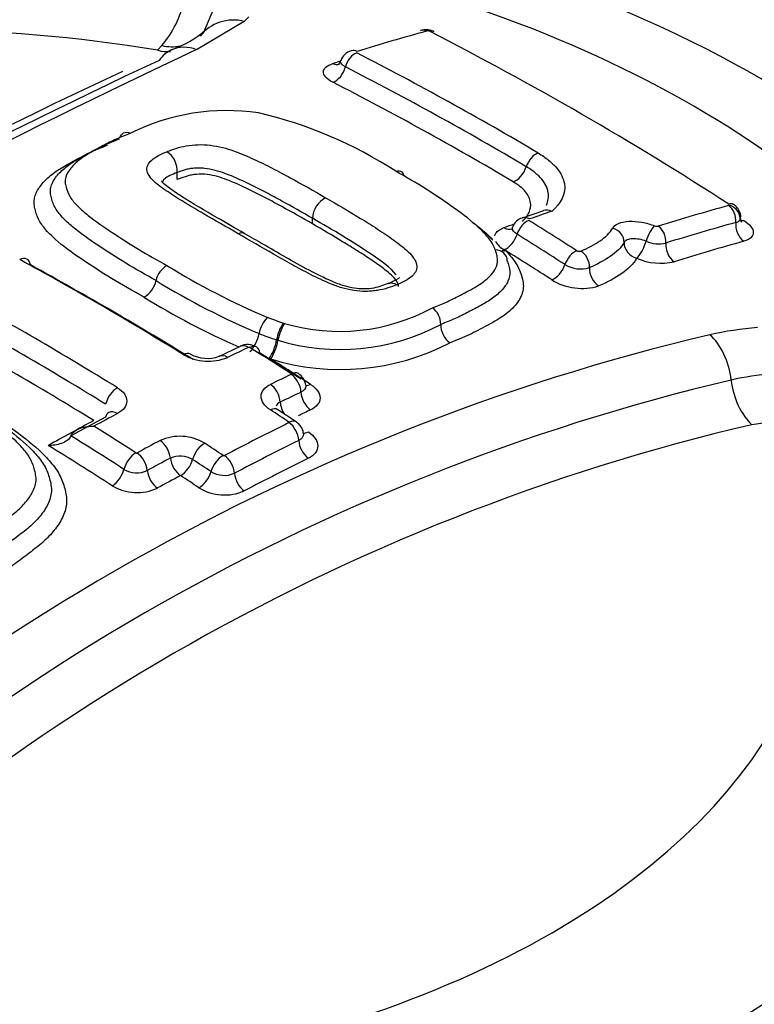
# Paper-space layout 'SHW' of a CAD drawing. Units: millimetres. Extents: x 0 to 210, y 0 to 297.
# Drawn here: x 176 to 178, y 51 to 54 of the extents above; entities that cross this region are included whole.
import ezdxf

# ---------------------------------------------------------------- set-up
doc = ezdxf.new("R2010")
doc.units = ezdxf.units.MM
doc.layers.add('Default', color=7, linetype='Continuous')
doc.layers.add('DV18_Default', color=7, linetype='Continuous')

# ---------------------------------------------------------------- blocks, each defined once
blk = doc.blocks.new('SE20')
at = {"layer": 'DV18_Default', "color": 7, "linetype": 'Continuous'}
for p, q in [((176.3416, 53.8643), (176.3875, 53.9747)), ((176.4456, 53.8917), (176.3227, 53.8188)), ((176.4576, 53.9039), (176.4456, 53.8917)), ((176.2214, 53.8175), (176.2325, 53.8294)), ((176.2229, 53.8172), (176.2214, 53.8175)), ((176.2723, 53.5015), (176.2723, 53.5014)), ((176.2723, 53.4831), (176.2723, 53.5014)), ((177.2188, 53.4028), (177.1638, 53.3838)), ((176.6219, 53.3688), (176.6219, 53.3831)), ((177.1209, 53.2998), (177.1171, 53.3022)), ((176.5472, 53.1125), (176.5503, 53.1115)), ((176.533, 53.068), (176.5293, 53.0691)), ((176.435, 53.0522), (176.3812, 53.026)), ((176.5109, 53.0218), (176.514, 53.0198)), ((176.5801, 52.8569), (176.5322, 52.8883)), ((177.8509, 52.8638), (177.7576, 52.8499)), ((175.9981, 52.8212), (175.9981, 52.8212))]:
    blk.add_line(p, q, dxfattribs=at)
for centre, radius, start, end in [((176.0335, 54.0014), 0.263, 319.1704, 347.9411), ((176.4176, 53.7856), 0.1098, 75.2076, 141.5891), ((176.1666, 54.0759), 0.2731, 289.6236, 311.0924), ((178.5703, 47.8866), 6.2046, 105.45878, 107.17729), ((176.9154, 53.8335), 0.0369, 85.7966, 111.9441), ((176.9177, 53.8337), 0.0366, 59.6022, 92.8596), ((176.9201, 53.853), 0.0142, 88.476, 104.807), ((176.9204, 53.8576), 0.00959, 65.0001, 89.7233), ((172.865, 45.9447), 8.9012, 57.11348, 62.86666), ((184.2335, 36.926), 18.6534, 115.0932, 124.9068), ((176.2492, 53.9188), 0.105, 255.4968, 273.3071), ((176.7306, 53.7805), 0.0362, 102.9603, 164.3379), ((172.7928, 46.1058), 8.6552, 59.34982, 62.89284), ((184.0204, 37.1457), 18.3802, 115.09285, 124.90715), ((183.834, 37.322), 18.1557, 115.10464, 124.89536), ((172.7655, 46.0758), 8.649, 59.35083, 62.88824), ((176.401, 53.1024), 0.5591, 81.6362, 116.4786), ((176.2302, 52.5689), 1.1155, 57.0272, 76.9407), ((176.2149, 53.5066), 0.0576, 354.9484, 57.6422), ((176.6852, 53.3802), 0.0633, 117.4009, 177.3335), ((179.3517, 47.1047), 6.641, 108.54018, 109.0658), ((179.3497, 47.4369), 6.2034, 105.4525, 107.19806), ((177.1741, 53.3481), 0.0372, 105.6987, 158.9427), ((172.0778, 45.1759), 9.6601, 57.23813, 58.1081), ((179.364, 47.4164), 6.1798, 105.4691, 107.21564), ((177.712, 53.3913), 0.0193, 281.1637, 322.107), ((176.5641, 52.7876), 0.7521, 45.8002, 48.0518), ((177.5117, 53.3782), 0.0157, 248.835, 283.9445), ((177.1443, 53.3513), 0.0562, 208.8882, 241.0361), ((172.0513, 45.1455), 9.6532, 57.24339, 58.11184), ((177.5166, 53.3999), 0.0827, 246.7889, 282.9067), ((177.3115, 53.311), 0.0132, 242.2194, 288.6059), ((171.4819, 45.2469), 9.1485, 58.30928, 61.36808), ((177.5219, 53.4239), 0.1568, 246.6061, 282.7578), ((171.5018, 45.2208), 9.1628, 58.31825, 61.36083), ((176.2747, 53.2107), 0.0579, 119.4901, 168.481), ((177.2843, 54.9564), 1.988, 238.5195, 246.938), ((177.315, 53.3307), 0.0783, 238.8161, 286.947), ((176.1548, 53.2352), 0.0645, 299.8304, 348.4383), ((177.2738, 54.9475), 2.0228, 238.5339, 247.0221), ((177.3185, 53.3501), 0.1482, 238.1814, 287.1077), ((171.3559, 45.2356), 9.062, 58.29518, 61.42257), ((177.2629, 54.9387), 2.0625, 238.5508, 246.2457), ((171.2924, 45.1346), 9.1291, 58.31328, 61.40746), ((176.692, 53.5921), 0.5011, 253.567, 298.6054), ((176.9005, 53.1096), 0.053, 359.4534, 53.5602), ((176.5652, 53.0706), 0.0823, 136.3953, 169.7026), ((176.8045, 53.8978), 0.8264, 248.7983, 251.8591), ((176.6327, 53.0519), 0.1048, 144.7052, 170.5489), ((176.6934, 53.599), 0.5547, 253.1955, 297.9602), ((177.0124, 53.1086), 0.059, 179.5136, 233.253), ((177.8479, 52.1717), 0.9322, 94.6752, 102.3603), ((178.9628, 47.5314), 5.7044, 103.3218, 136.6782), ((176.3939, 53.1017), 0.0918, 316.6514, 349.6859), ((176.6922, 53.5959), 0.5513, 247.8392, 252.8203), ((179.9323, 45.7534), 8.0817, 115.47058, 115.89369), ((176.455, 53.0145), 0.0424, 56.7301, 117.676), ((176.4582, 53.0461), 0.0038, 62.539, 112.1028), ((171.2331, 44.7109), 9.8413, 57.17834, 57.91908), ((176.6948, 53.6073), 0.6147, 252.888, 297.343), ((176.3533, 53.1458), 0.1318, 240.2355, 292.1558), ((176.3502, 53.1124), 0.0911, 241.5974, 289.8559), ((171.268, 44.7093), 9.826, 57.18836, 57.92738), ((178.9987, 47.497), 5.6195, 103.3205, 136.6795), ((180.0333, 45.6975), 8.0652, 115.45192, 115.87631), ((176.5632, 52.9466), 0.0418, 6.9516, 57.5542), ((177.877, 52.1763), 0.8078, 94.7918, 102.3671), ((180.0538, 45.6679), 8.0484, 115.4715, 115.89529), ((170.948, 44.3901), 10.1582, 56.45474, 56.77834), ((180.1929, 45.1771), 8.7195, 118.08665, 118.75579), ((180.2102, 45.2079), 8.6939, 118.07681, 118.53247), ((179.0057, 47.5102), 5.4837, 103.1559, 136.8441), ((170.7973, 44.4582), 9.9007, 57.1631, 57.90665), ((180.2672, 45.3707), 8.3517, 116.3421, 117.62621), ((170.7975, 44.4566), 9.8496, 57.18645, 58.12921), ((176.2795, 52.6967), 0.1233, 58.6388, 114.4412), ((180.2996, 45.174), 8.6526, 118.06802, 118.51767), ((170.7657, 44.2885), 10.1781, 56.44519, 56.7678), ((180.2921, 45.3305), 8.3464, 116.35791, 117.63821), ((176.1675, 52.7795), 0.00299, 238.9703, 293.4044), ((180.3347, 45.1165), 8.6673, 118.08043, 118.52771), ((176.2803, 52.7069), 0.0621, 58.9608, 114.1185), ((176.3933, 52.7734), 0.00344, 238.347, 291.6063), ((170.7535, 44.2689), 10.1489, 56.46654, 56.789), ((176.1681, 52.7907), 0.0652, 239.5362, 294.6751), ((176.3942, 52.7847), 0.0657, 238.5594, 293.4703), ((176.1687, 52.801), 0.1264, 239.433, 294.8207), ((176.3951, 52.7954), 0.1271, 238.4843, 293.5994)]:
    blk.add_arc(centre, radius, start, end, dxfattribs=at)
for centre, major_axis, ratio, start_param, end_param in [((178.542, 54.1852), (0.7483, 0), 0.57735, 2.356194, 5.497787), ((175.5675, 52.4678), (2.9408, 0), 0.57735, 1.298623, 3.413766), ((175.5675, 52.4678), (3.1278, 0), 0.57735, 0.278792, 1.28979), ((175.5675, 52.4984), (2.8808, 0), 0.57735, 0.318216, 1.250129), ((175.5675, 52.5039), (2.3673, 0), 0.57735, 1.290925, 3.421464), ((176.9113, 53.8325), (0.01, -0.0361), 0.704345, 2.576929, 3.140549), ((176.9153, 53.8329), (-0.0006, -0.0375), 0.312527, 2.730489, 3.140195), ((176.9193, 53.8321), (-0.017, -0.0334), 0.609718, 3.143098, 3.641124), ((176.2379, 53.9479), (-0.1001, 0.088), 0.834989, 2.160704, 2.560359), ((176.3124, 53.6968), (0.054, -0.1218), 0.74641, 3.142536, 3.566707), ((176.3124, 53.6968), (0.054, -0.1218), 0.74641, 2.507502, 3.142536), ((176.7321, 53.7762), (0.0171, 0.0334), 0.609376, 0.527957, 1.924256), ((176.7334, 53.7804), (0.0111, -0.0358), 0.693111, 2.555973, 3.141893), ((175.1264, 45.1795), (4.8464, 8.3942), 0.57735, 0.55471, 0.557553), ((176.6793, 53.8208), (-0.0123, 0.0398), 0.69284, 2.563453, 3.146388), ((176.6793, 53.7724), (0.019, 0.0371), 0.609338, 3.678174, 5.065949), ((177.0569, 45.7848), (-4.7408, 8.2113), 0.57735, -0.797917, -0.728336), ((177.1989, 53.5188), (0.0191, 0.0323), 0.570068, 0.564435, 1.961227), ((177.1476, 53.5141), (0.0212, 0.0358), 0.570078, 3.714562, 5.102799), ((177.6887, 53.3835), (0.01, -0.0361), 0.704279, 1.069992, 2.463861), ((177.69, 53.3869), (-0.0203, -0.0315), 0.542813, 3.185741, 3.699162), ((177.691, 53.3849), (0.0316, -0.0201), 0.886103, 0.462558, 1.85617), ((177.1751, 53.3453), (0.0198, 0.0318), 0.554559, 0.606691, 2.005475), ((177.1762, 53.349), (0.0122, -0.0354), 0.679791, 2.439352, 3.142044), ((177.7459, 53.3599), (-0.0111, 0.0401), 0.704108, 1.069558, 2.455547), ((177.7459, 53.4141), (0.0226, 0.035), 0.54286, 3.381029, 3.691604), ((175.7696, 44.8081), (4.8543, 8.4079), 0.57735, 0.583927, 0.587826), ((177.1237, 53.3951), (-0.0136, 0.0394), 0.679446, 2.447093, 3.144852), ((177.3908, 53.3252), (0.033, -0.0179), 0.874586, 0.422999, 1.819252), ((177.4986, 53.3312), (-0.0144, -0.0346), 0.302121, 3.65031, 5.046559), ((177.508, 53.3306), (0.0111, -0.0358), 0.692863, 1.04697, 2.442552), ((177.1237, 53.3381), (-0.022, -0.0354), 0.554602, 0.615213, 2.005402), ((177.4677, 53.3158), (0.0366, -0.0198), 0.874401, 3.564282, 4.952949), ((177.4677, 53.3158), (-0.0159, -0.0385), 0.302215, 0.517085, 1.904876), ((176.0111, 44.6687), (4.8462, 8.3939), 0.57735, 0.530897, 0.557956), ((177.0886, 53.2693), (-0.0354, -0.0124), 0.838799, 2.868082, 4.26705), ((177.1276, 53.3357), (0.03, 0.0289), 0.72783, 3.648877, 3.918057), ((176.8563, 45.669), (-4.7701, 8.2621), 0.57735, -0.842363, -0.824634), ((177.2986, 53.2672), (0.0203, 0.0315), 0.543481, 0.615046, 2.013484), ((177.309, 53.2664), (-0.0148, 0.0344), 0.720498, 4.112875, 5.510444), ((177.5651, 53.3068), (0.0123, -0.0398), 0.692666, 4.18811, 5.575834), ((175.8644, 53.2412), (-0.0199, -0.0366), 0.593141, 2.475056, 3.841491), ((177.2476, 53.2597), (-0.0225, -0.035), 0.543543, 0.62352, 2.013383), ((177.3698, 53.2439), (0.0165, -0.0383), 0.720272, 4.112381, 5.502167), ((175.8257, 45.0739), (-4.853, 8.4056), 0.57735, -0.819151, -0.757226), ((176.5465, 53.0801), (0.0111, 0.0358), 0.272367, 0.592444, 1.999076), ((176.5137, 53.0559), (-0.0121, -0.0398), 0.292023, 0.637996, 1.997794), ((176.518, 53.0545), (-0.0124, -0.0398), 0.272584, 0.600873, 1.998936), ((177.6198, 52.9704), (-0.0289, 0.1301), 0.617441, 4.537263, 5.596468), ((176.453, 53.015), (0.0179, -0.0376), 0.625668, 2.361371, 3.149209), ((176.4562, 53.0148), (-0.0221, -0.0353), 0.552078, 3.139912, 3.859875), ((176.4562, 53.0148), (-0.0221, -0.0353), 0.552078, 2.49545, 3.139912), ((176.2848, 52.9968), (-0.0219, -0.0354), 0.557242, 3.134054, 3.872238), ((176.3994, 52.9892), (0.0182, -0.0375), 0.621547, 2.356734, 3.145573), ((176.5149, 53.0565), (0.0221, 0.0353), 0.552318, 3.7802, 3.852093), ((176.2206, 45.3019), (-4.8344, 8.3734), 0.57735, -0.843471, -0.828314), ((176.5629, 52.9456), (-0.0179, 0.0376), 0.625553, 4.123191, 5.487163), ((176.5631, 52.9469), (-0.0226, -0.035), 0.542564, 3.141168, 3.867016), ((177.7881, 52.9602), (-0.0289, 0.1301), 0.617441, 1.39567, 2.430943), ((176.116, 52.9111), (-0.0219, -0.0354), 0.557307, 3.896932, 5.266761), ((176.5093, 52.9199), (-0.0182, 0.0375), 0.621423, 4.117963, 5.482511), ((176.6219, 52.9885), (0.0226, 0.035), 0.542867, 3.375161, 3.859141), ((175.5675, 52.4678), (-2.9408, 0), 0.57735, 1.300994, 3.411395), ((176.6219, 52.9224), (-0.0179, 0.0376), 0.625262, 0.98115, 2.337202), ((176.5094, 52.8541), (-0.0228, -0.0348), 0.537276, 3.129087, 3.887255), ((176.5683, 52.8966), (-0.0182, 0.0375), 0.621133, 0.975937, 1.834823), ((176.0229, 44.6619), (4.8457, 8.393), 0.57735, 0.698534, 0.703211), ((176.116, 52.8448), (0.0196, -0.0367), 0.599064, 3.15225, 3.703055), ((176.116, 52.8448), (0.0196, -0.0367), 0.599064, 2.333218, 3.15225), ((175.5675, 52.5039), (-2.3673, 0), 0.57735, 1.30558, 3.406809), ((175.7991, 44.7911), (4.8536, 8.4067), 0.57735, 0.747771, 0.76497), ((176.5571, 52.8226), (-0.023, -0.0347), 0.532967, 3.141131, 3.890311), ((176.5571, 52.8214), (-0.0185, 0.0373), 0.616861, 4.097825, 5.461907), ((176.616, 52.8652), (0.023, 0.0347), 0.533373, 3.386263, 3.882288), ((175.7077, 45.0058), (-4.8554, 8.4098), 0.57735, -0.84322, -0.819134), ((176.2256, 52.7754), (-0.0196, 0.0368), 0.598916, 4.091769, 5.458928), ((176.3403, 52.7685), (0.0228, 0.0348), 0.537446, 0.770405, 2.137585), ((176.616, 52.7969), (-0.0185, 0.0373), 0.616605, 0.955873, 2.312168), ((176.1633, 52.7435), (0.0226, 0.035), 0.542658, 0.783944, 2.15267), ((176.1661, 52.7434), (-0.0199, 0.0366), 0.594046, 4.086646, 5.454192), ((176.2842, 52.7518), (-0.0196, 0.0367), 0.598695, 0.949888, 2.309397), ((176.3879, 52.7371), (0.023, 0.0347), 0.533158, 0.773458, 2.140026), ((176.391, 52.7368), (-0.0193, 0.0369), 0.603668, 4.0827, 5.448107), ((176.1291, 44.6006), (4.8401, 8.3833), 0.57735, 0.714862, 0.73909), ((176.2842, 52.7518), (0.0228, 0.0349), 0.537762, 3.920458, 5.278801), ((176.1068, 52.7255), (0.0226, 0.035), 0.543021, 3.933861, 5.293837), ((176.2246, 52.7196), (-0.0199, 0.0366), 0.593861, 0.944818, 2.304767), ((176.0229, 44.6619), (4.8457, 8.393), 0.57735, 0.74771, 0.756376), ((175.8257, 45.0739), (-4.853, 8.4056), 0.57735, -0.858757, -0.851811), ((176.332, 52.7203), (0.023, 0.0347), 0.533482, 3.92347, 5.281241), ((176.4498, 52.7122), (-0.0193, 0.0369), 0.603458, 0.940833, 2.298574), ((175.5675, 52.0263), (-4.8292, 0), 0.57735, 0, 3.153936), ((175.5675, 51.8294), (-4.8399, 0), 0.57735, 0, 3.166288)]:
    blk.add_ellipse(centre, major_axis=major_axis, ratio=ratio, start_param=start_param, end_param=end_param, dxfattribs=at)
for points, knots in [([(176.6746, 53.7347), (176.6588, 53.7427), (176.6501, 53.7525), (176.6503, 53.7658), (176.6525, 53.77), (176.6609, 53.7774), (176.6669, 53.7804), (176.6746, 53.7828)], [0, 0, 0, 0, 0.5, 0.5, 0.75, 0.75, 1, 1, 1, 1]), ([(176.6945, 53.7909), (176.6934, 53.7877), (176.6917, 53.7822), (176.6882, 53.7797), (176.6877, 53.7795), (176.6877, 53.7795)], [0, 0, 0, 0, 0.428002, 0.860013, 1, 1, 1, 1]), ([(176.7071, 53.7744), (176.6989, 53.7786), (176.6945, 53.7838), (176.6948, 53.7891), (176.695, 53.7899), (176.6952, 53.7906)], [0, 0, 0, 0, 0.862861, 0.862861, 1, 1, 1, 1]), ([(176.1517, 53.6028), (176.1393, 53.5979), (176.1268, 53.593), (176.1033, 53.5824), (176.0923, 53.5767), (176.0707, 53.5651), (176.0599, 53.5593), (176.039, 53.5473), (176.0291, 53.541), (176.0116, 53.5276), (176.0038, 53.5203), (175.9916, 53.5052), (175.987, 53.4974), (175.9835, 53.4849), (175.983, 53.4807), (175.9835, 53.4722), (175.9845, 53.468), (175.9882, 53.4553), (175.9911, 53.4467), (176.0012, 53.43), (176.0082, 53.422), (176.024, 53.4062), (176.0329, 53.3984), (176.0614, 53.3755), (176.0828, 53.3609), (176.1268, 53.3318), (176.1495, 53.3174), (176.1966, 53.2889), (176.2214, 53.275), (176.2462, 53.2611)], [0, 0, 0, 0, 0.0625, 0.0625, 0.125, 0.125, 0.1875, 0.1875, 0.25, 0.25, 0.3125, 0.3125, 0.375, 0.375, 0.40625, 0.40625, 0.4375, 0.4375, 0.5, 0.5, 0.5625, 0.5625, 0.625, 0.625, 0.75, 0.75, 0.875, 0.875, 1, 1, 1, 1]), ([(176.1245, 53.5918), (176.1264, 53.5973), (176.1297, 53.6015), (176.1391, 53.6063), (176.1455, 53.606), (176.1517, 53.6028)], [0, 0, 0, 0, 0.4554384, 0.4554384, 1, 1, 1, 1]), ([(176.218, 53.2222), (176.1915, 53.2371), (176.1651, 53.2519), (176.1151, 53.2824), (176.091, 53.2979), (176.0444, 53.3289), (176.0219, 53.3446), (175.9926, 53.3693), (175.9836, 53.3777), (175.9678, 53.3947), (175.9611, 53.4034), (175.9542, 53.4169), (175.9524, 53.4214), (175.9492, 53.4305), (175.9478, 53.435), (175.9456, 53.444), (175.9449, 53.4485), (175.9449, 53.4575), (175.9457, 53.4621), (175.9497, 53.4752), (175.9545, 53.4836), (175.9672, 53.4998), (175.9753, 53.5076), (175.9936, 53.5221), (176.0038, 53.5289), (176.0259, 53.5418), (176.0374, 53.548), (176.0604, 53.5604), (176.072, 53.5665), (176.097, 53.5779), (176.1103, 53.5832), (176.1235, 53.5884)], [0, 0, 0, 0, 0.125, 0.125, 0.25, 0.25, 0.375, 0.375, 0.4375, 0.4375, 0.5, 0.5, 0.53125, 0.53125, 0.5625, 0.5625, 0.59375, 0.59375, 0.625, 0.625, 0.6875, 0.6875, 0.75, 0.75, 0.8125, 0.8125, 0.875, 0.875, 0.9375, 0.9375, 1, 1, 1, 1]), ([(176.1869, 53.1792), (176.1584, 53.1953), (176.13, 53.2112), (176.0765, 53.244), (176.0508, 53.2606), (176.0011, 53.2942), (175.9774, 53.3113), (175.9475, 53.338), (175.9384, 53.3471), (175.9227, 53.3658), (175.9167, 53.3753), (175.9105, 53.3897), (175.9088, 53.3945), (175.9058, 53.4041), (175.9045, 53.4089), (175.9019, 53.4234), (175.9027, 53.4331), (175.909, 53.4515), (175.9141, 53.4604), (175.9276, 53.4776), (175.9358, 53.4858), (175.9547, 53.5012), (175.9654, 53.5085), (175.9886, 53.5224), (176.001, 53.5291), (176.0255, 53.5423), (176.0378, 53.5489), (176.0642, 53.5611), (176.0783, 53.5667), (176.0925, 53.5723)], [0, 0, 0, 0, 0.125, 0.125, 0.25, 0.25, 0.375, 0.375, 0.4375, 0.4375, 0.5, 0.5, 0.53125, 0.53125, 0.5625, 0.5625, 0.625, 0.625, 0.6875, 0.6875, 0.75, 0.75, 0.8125, 0.8125, 0.875, 0.875, 0.9375, 0.9375, 1, 1, 1, 1]), ([(176.4302, 53.3433), (176.3998, 53.3608), (176.3696, 53.3781), (176.3252, 53.4041), (176.3105, 53.4127), (176.2815, 53.43), (176.2675, 53.4389), (176.2406, 53.4567), (176.2274, 53.4656), (176.2111, 53.4799), (176.2062, 53.4848), (176.1987, 53.4948), (176.1961, 53.5), (176.1939, 53.5102), (176.1943, 53.5154), (176.1988, 53.525), (176.2023, 53.5296), (176.2118, 53.538), (176.218, 53.5418), (176.2314, 53.5488), (176.2382, 53.5522), (176.2458, 53.5552)], [0, 0, 0, 0, 0.25, 0.25, 0.375, 0.375, 0.5, 0.5, 0.625, 0.625, 0.6875, 0.6875, 0.75, 0.75, 0.8125, 0.8125, 0.875, 0.875, 0.9375, 0.9375, 1, 1, 1, 1]), ([(176.2458, 53.5552), (176.2495, 53.5568), (176.2534, 53.5583), (176.2615, 53.5611), (176.2655, 53.5625), (176.2779, 53.5664), (176.2867, 53.5688), (176.3057, 53.5721), (176.316, 53.5731), (176.3368, 53.5737), (176.3478, 53.5732), (176.3691, 53.5706), (176.3796, 53.5686), (176.3997, 53.5635), (176.4092, 53.5606), (176.4365, 53.551), (176.4533, 53.5436), (176.4865, 53.5284), (176.5026, 53.5205), (176.534, 53.5043), (176.5495, 53.4961), (176.5957, 53.471), (176.626, 53.4539), (176.656, 53.4364)], [0, 0, 0, 0, 0.03125, 0.03125, 0.0625, 0.0625, 0.125, 0.125, 0.1875, 0.1875, 0.25, 0.25, 0.3125, 0.3125, 0.375, 0.375, 0.5, 0.5, 0.625, 0.625, 0.75, 0.75, 1, 1, 1, 1]), ([(177.2051, 53.5519), (177.2152, 53.5459), (177.2242, 53.5397), (177.2401, 53.5268), (177.247, 53.5201), (177.264, 53.4999), (177.2706, 53.4861), (177.2773, 53.446), (177.2645, 53.4216), (177.2401, 53.401)], [0, 0, 0, 0, 0.125, 0.125, 0.25, 0.25, 0.5, 0.5, 1, 1, 1, 1]), ([(176.2723, 53.5014), (176.2592, 53.4961), (176.2465, 53.4911), (176.2359, 53.4814), (176.234, 53.4778), (176.2339, 53.4739)], [0, 0, 0, 0, 0.661062, 0.661062, 1, 1, 1, 1]), ([(176.6219, 53.3831), (176.5958, 53.3983), (176.5695, 53.4133), (176.5295, 53.4351), (176.5161, 53.4424), (176.489, 53.4566), (176.4755, 53.4637), (176.4544, 53.4739), (176.4472, 53.4772), (176.4328, 53.4838), (176.4256, 53.4871), (176.4108, 53.4934), (176.4032, 53.4964), (176.3875, 53.5021), (176.3793, 53.5047), (176.3617, 53.5092), (176.3525, 53.511), (176.3384, 53.5126), (176.3338, 53.513), (176.3249, 53.5131), (176.3204, 53.5127), (176.3119, 53.5122), (176.308, 53.5119), (176.3003, 53.5103), (176.2966, 53.5093), (176.2894, 53.5073), (176.2859, 53.5061), (176.2789, 53.5037), (176.2756, 53.5029), (176.2723, 53.5015)], [0, 0, 0, 0, 0.25, 0.25, 0.375, 0.375, 0.5, 0.5, 0.5625, 0.5625, 0.625, 0.625, 0.6875, 0.6875, 0.75, 0.75, 0.8125, 0.8125, 0.84375, 0.84375, 0.875, 0.875, 0.90625, 0.90625, 0.9375, 0.9375, 0.96875, 0.96875, 1, 1, 1, 1]), ([(176.8373, 53.5047), (176.8433, 53.5069), (176.8489, 53.5063), (176.856, 53.5006), (176.858, 53.4965), (176.8587, 53.4913)], [0, 0, 0, 0, 0.556097, 0.556097, 1, 1, 1, 1]), ([(177.0945, 53.3014), (177.0928, 53.3061), (177.0909, 53.3109), (177.0856, 53.3205), (177.0824, 53.3253), (177.0714, 53.3394), (177.0627, 53.3485), (177.0341, 53.3755), (177.0115, 53.3928), (176.9647, 53.4263), (176.9407, 53.4427), (176.8905, 53.4744), (176.8639, 53.4897), (176.8373, 53.5047)], [0, 0, 0, 0, 0.0625, 0.0625, 0.125, 0.125, 0.25, 0.25, 0.5, 0.5, 0.75, 0.75, 1, 1, 1, 1]), ([(177.2265, 53.4172), (177.2313, 53.4275), (177.2331, 53.4384), (177.2294, 53.4611), (177.2239, 53.4727), (177.2098, 53.4897), (177.204, 53.4954), (177.1907, 53.5063), (177.1831, 53.5115), (177.1746, 53.5166)], [0, 0, 0, 0, 0.335597, 0.335597, 0.667799, 0.667799, 0.833899, 0.833899, 1, 1, 1, 1]), ([(176.4477, 53.3433), (176.4211, 53.3585), (176.369, 53.3887), (176.2986, 53.4295), (176.2529, 53.4599), (176.2355, 53.4749), (176.2324, 53.4792), (176.2324, 53.4794), (176.2324, 53.4794)], [0, 0, 0, 0, 0.287622, 0.674489, 0.842672, 0.930284, 0.991832, 1, 1, 1, 1]), ([(176.6219, 53.3688), (176.5958, 53.384), (176.5695, 53.3989), (176.5294, 53.4208), (176.516, 53.4281), (176.4889, 53.4423), (176.4753, 53.4494), (176.4542, 53.4596), (176.447, 53.463), (176.4326, 53.4696), (176.4253, 53.4729), (176.4105, 53.4792), (176.4028, 53.4822), (176.387, 53.4879), (176.3789, 53.4905), (176.3615, 53.4947), (176.3523, 53.4964), (176.3337, 53.4976), (176.3246, 53.497), (176.3117, 53.4954), (176.3077, 53.4946), (176.3001, 53.4926), (176.2964, 53.4916), (176.2858, 53.4882), (176.2788, 53.4858), (176.2723, 53.4831)], [0, 0, 0, 0, 0.25, 0.25, 0.375, 0.375, 0.5, 0.5, 0.5625, 0.5625, 0.625, 0.625, 0.6875, 0.6875, 0.75, 0.75, 0.8125, 0.8125, 0.875, 0.875, 0.90625, 0.90625, 0.9375, 0.9375, 1, 1, 1, 1]), ([(177.165, 53.3753), (177.1725, 53.3825), (177.1782, 53.3902), (177.1854, 53.4066), (177.1867, 53.4152), (177.1847, 53.4286), (177.1833, 53.4332), (177.179, 53.4423), (177.1761, 53.4469), (177.1687, 53.456), (177.1642, 53.4606), (177.1537, 53.4692), (177.1477, 53.4734), (177.1409, 53.4774)], [0, 0, 0, 0, 0.25, 0.25, 0.5, 0.5, 0.625, 0.625, 0.75, 0.75, 0.875, 0.875, 1, 1, 1, 1]), ([(176.656, 53.4364), (176.6864, 53.419), (176.7165, 53.4012), (176.7608, 53.374), (176.7755, 53.3648), (176.8045, 53.3462), (176.8184, 53.3366), (176.8454, 53.3171), (176.8586, 53.3071), (176.8749, 53.2914), (176.8797, 53.2861), (176.8873, 53.2751), (176.8901, 53.2695), (176.8924, 53.2584), (176.892, 53.2528), (176.8887, 53.2452), (176.8872, 53.2427), (176.8838, 53.2379), (176.8818, 53.2356), (176.8746, 53.229), (176.8684, 53.2253), (176.855, 53.2182), (176.8481, 53.2148), (176.8405, 53.2117)], [0, 0, 0, 0, 0.25, 0.25, 0.375, 0.375, 0.5, 0.5, 0.625, 0.625, 0.6875, 0.6875, 0.75, 0.75, 0.8125, 0.8125, 0.84375, 0.84375, 0.875, 0.875, 0.9375, 0.9375, 1, 1, 1, 1]), ([(177.2401, 53.401), (177.233, 53.4045), (177.2254, 53.4053), (177.2189, 53.4031), (177.2188, 53.4031), (177.2188, 53.4031)], [0, 0, 0, 0, 0.992047, 0.992047, 1, 1, 1, 1]), ([(177.7282, 53.3854), (177.7284, 53.3864), (177.7291, 53.3912), (177.7262, 53.4001), (177.7207, 53.4097), (177.7138, 53.4163), (177.7093, 53.419), (177.7073, 53.4202)], [0, 0, 0, 0, 0.064704, 0.358598, 0.607702, 0.847388, 1, 1, 1, 1]), ([(176.8382, 53.2375), (176.8249, 53.2557), (176.7997, 53.2725), (176.7277, 53.322), (176.6748, 53.3527), (176.6219, 53.3831)], [0, 0, 0, 0, 0.327912, 0.327912, 1, 1, 1, 1]), ([(177.0351, 53.3735), (177.0526, 53.3602), (177.069, 53.3466), (177.0847, 53.3314), (177.0859, 53.3302), (177.0872, 53.3289)], [0, 0, 0, 0, 0.918889, 0.918889, 1, 1, 1, 1]), ([(177.3978, 53.3576), (177.4005, 53.3626), (177.4057, 53.3668), (177.4202, 53.3729), (177.4295, 53.3748), (177.4501, 53.3759), (177.4614, 53.3752), (177.4844, 53.3711), (177.4957, 53.3678), (177.506, 53.3635)], [0, 0, 0, 0, 0.25, 0.25, 0.5, 0.5, 0.75, 0.75, 1, 1, 1, 1]), ([(177.731, 53.3729), (177.731, 53.3729), (177.7307, 53.3733), (177.7289, 53.3765), (177.7291, 53.3807), (177.7292, 53.3829)], [0, 0, 0, 0, 0.175574, 0.641784, 1, 1, 1, 1]), ([(177.7366, 53.3779), (177.7444, 53.3728), (177.7506, 53.3674), (177.7589, 53.3565), (177.761, 53.3511), (177.7608, 53.3411), (177.7586, 53.3366), (177.7502, 53.329), (177.7442, 53.326), (177.7366, 53.3239)], [0, 0, 0, 0, 0.25, 0.25, 0.5, 0.5, 0.75, 0.75, 1, 1, 1, 1]), ([(176.8446, 53.2072), (176.8446, 53.2074), (176.8446, 53.2076), (176.8444, 53.2126), (176.8421, 53.2176), (176.8353, 53.2272), (176.8308, 53.2318), (176.8211, 53.2408), (176.8158, 53.2452), (176.8047, 53.2538), (176.799, 53.2581), (176.7873, 53.2665), (176.7814, 53.2707), (176.7634, 53.2831), (176.7508, 53.2911), (176.7255, 53.3071), (176.7128, 53.315), (176.6743, 53.3384), (176.6482, 53.3537), (176.6219, 53.3688)], [0, 0, 0, 0, 0.003446, 0.003446, 0.080104, 0.080104, 0.156762, 0.156762, 0.23342, 0.23342, 0.310078, 0.310078, 0.386736, 0.386736, 0.540052, 0.540052, 0.693368, 0.693368, 1, 1, 1, 1]), ([(177.0932, 53.3379), (177.0937, 53.3402), (177.0946, 53.3424), (177.0979, 53.3474), (177.1007, 53.3502), (177.1078, 53.3551), (177.1121, 53.3572), (177.1171, 53.359)], [0, 0, 0, 0, 0.255291, 0.255291, 0.627645, 0.627645, 1, 1, 1, 1]), ([(177.1508, 53.3419), (177.1428, 53.3469), (177.1384, 53.3528), (177.1387, 53.3594), (177.1389, 53.3605), (177.1394, 53.3615)], [0, 0, 0, 0, 0.823415, 0.823415, 1, 1, 1, 1]), ([(177.3157, 53.2985), (177.3341, 53.3064), (177.3507, 53.3151), (177.3721, 53.3298), (177.3785, 53.3349), (177.3897, 53.3457), (177.3944, 53.3514), (177.3978, 53.3576)], [0, 0, 0, 0, 0.5, 0.5, 0.75, 0.75, 1, 1, 1, 1]), ([(176.8405, 53.2117), (176.833, 53.2086), (176.825, 53.2058), (176.8085, 53.2006), (176.7999, 53.1983), (176.7857, 53.196), (176.7808, 53.1955), (176.7707, 53.1947), (176.7657, 53.1944), (176.7501, 53.1942), (176.7392, 53.1951), (176.7181, 53.1984), (176.7076, 53.2008), (176.6878, 53.2066), (176.6783, 53.2101), (176.6507, 53.2212), (176.6337, 53.2296), (176.6004, 53.2466), (176.5842, 53.2552), (176.5527, 53.2728), (176.5372, 53.2816), (176.4908, 53.3081), (176.4604, 53.3258), (176.4302, 53.3433)], [0, 0, 0, 0, 0.0625, 0.0625, 0.125, 0.125, 0.15625, 0.15625, 0.1875, 0.1875, 0.25, 0.25, 0.3125, 0.3125, 0.375, 0.375, 0.5, 0.5, 0.625, 0.625, 0.75, 0.75, 1, 1, 1, 1]), ([(176.8196, 53.2158), (176.8067, 53.2102), (176.7891, 53.2032), (176.7566, 53.2), (176.7294, 53.2021), (176.7004, 53.209), (176.6609, 53.2243), (176.5904, 53.2606), (176.5152, 53.3043), (176.4643, 53.3336), (176.4475, 53.3433)], [0, 0, 0, 0, 0.112348, 0.172615, 0.225408, 0.28226, 0.360466, 0.515374, 0.863132, 1, 1, 1, 1]), ([(177.4272, 53.3208), (177.4199, 53.3072), (177.4071, 53.2956), (177.3762, 53.274), (177.358, 53.2644), (177.3378, 53.2558)], [0, 0, 0, 0, 0.5, 0.5, 1, 1, 1, 1]), ([(177.484, 53.3239), (177.4731, 53.3284), (177.46, 53.3307), (177.4438, 53.3298), (177.439, 53.3288), (177.4314, 53.3256), (177.4287, 53.3234), (177.4272, 53.3208)], [0, 0, 0, 0, 0.5, 0.5, 0.75, 0.75, 1, 1, 1, 1]), ([(176.932, 53.1522), (176.9435, 53.1567), (176.9552, 53.1612), (176.9771, 53.1707), (176.9874, 53.1759), (177.0075, 53.1863), (177.0174, 53.1915), (177.0371, 53.202), (177.0466, 53.2074), (177.064, 53.219), (177.072, 53.2253), (177.0854, 53.2386), (177.0909, 53.2456), (177.0987, 53.2605), (177.101, 53.2685), (177.1002, 53.2807), (177.0994, 53.2848), (177.0972, 53.2931), (177.0959, 53.2972), (177.0945, 53.3014)], [0, 0, 0, 0, 0.125, 0.125, 0.25, 0.25, 0.375, 0.375, 0.5, 0.5, 0.625, 0.625, 0.75, 0.75, 0.875, 0.875, 0.9375, 0.9375, 1, 1, 1, 1]), ([(177.1209, 53.2998), (177.1324, 53.2878), (177.1426, 53.2756), (177.157, 53.2511), (177.1612, 53.2387), (177.1659, 53.2201), (177.1669, 53.2139), (177.167, 53.2018), (177.166, 53.196), (177.1607, 53.1789), (177.1542, 53.168), (177.1367, 53.1478), (177.1259, 53.1385), (177.1009, 53.1211), (177.0865, 53.1131), (177.0571, 53.0976), (177.0424, 53.0896), (177.0113, 53.0747), (176.9943, 53.068), (176.9772, 53.0613)], [0, 0, 0, 0, 0.125, 0.125, 0.25, 0.25, 0.3125, 0.3125, 0.375, 0.375, 0.5, 0.5, 0.625, 0.625, 0.75, 0.75, 0.875, 0.875, 1, 1, 1, 1]), ([(177.1255, 53.2732), (177.1286, 53.2641), (177.1313, 53.2551), (177.1327, 53.2375), (177.1308, 53.2289), (177.1233, 53.2125), (177.1179, 53.2048), (177.1044, 53.1901), (177.0962, 53.1831), (177.0781, 53.1701), (177.068, 53.164), (177.0467, 53.1524), (177.0357, 53.1466), (177.0137, 53.1351), (177.0026, 53.1294), (176.9787, 53.1189), (176.9661, 53.114), (176.9535, 53.1091)], [0, 0, 0, 0, 0.125, 0.125, 0.25, 0.25, 0.375, 0.375, 0.5, 0.5, 0.625, 0.625, 0.75, 0.75, 0.875, 0.875, 1, 1, 1, 1]), ([(177.4596, 53.28), (177.4516, 53.2651), (177.4378, 53.2523), (177.4041, 53.2285), (177.3843, 53.2179), (177.3621, 53.2084)], [0, 0, 0, 0, 0.5, 0.5, 1, 1, 1, 1]), ([(176.8465, 53.23), (176.8469, 53.2306), (176.8466, 53.229), (176.8394, 53.2246), (176.8284, 53.2188), (176.8216, 53.2158), (176.8185, 53.2145)], [0, 0, 0, 0, 0.28081, 0.533945, 0.820757, 1, 1, 1, 1]), ([(175.7408, 52.5438), (175.7532, 52.5511), (175.7657, 52.5583), (175.7891, 52.5736), (175.8, 52.5816), (175.8215, 52.5978), (175.8323, 52.6058), (175.8532, 52.6222), (175.863, 52.6306), (175.8803, 52.6482), (175.8879, 52.6574), (175.8999, 52.6767), (175.9045, 52.6868), (175.9078, 52.7021), (175.9083, 52.7072), (175.9076, 52.7178), (175.9065, 52.723), (175.9028, 52.7385), (175.8999, 52.7488), (175.8895, 52.769), (175.8824, 52.7784), (175.8666, 52.7968), (175.8578, 52.8057), (175.8294, 52.8318), (175.808, 52.8481), (175.7643, 52.8799), (175.7419, 52.8953), (175.695, 52.925), (175.6704, 52.9391), (175.6458, 52.9529)], [0, 0, 0, 0, 0.0625, 0.0625, 0.125, 0.125, 0.1875, 0.1875, 0.25, 0.25, 0.3125, 0.3125, 0.375, 0.375, 0.40625, 0.40625, 0.4375, 0.4375, 0.5, 0.5, 0.5625, 0.5625, 0.625, 0.625, 0.75, 0.75, 0.875, 0.875, 1, 1, 1, 1]), ([(175.6743, 52.9417), (175.7008, 52.9268), (175.7272, 52.9117), (175.7773, 52.8797), (175.8013, 52.863), (175.8479, 52.8287), (175.8704, 52.8108), (175.8996, 52.7825), (175.9086, 52.7728), (175.9244, 52.7526), (175.9313, 52.7421), (175.9382, 52.7257), (175.9401, 52.7202), (175.9432, 52.7092), (175.9447, 52.7036), (175.9469, 52.6925), (175.9476, 52.6868), (175.9476, 52.6756), (175.9469, 52.6701), (175.943, 52.6537), (175.9382, 52.6429), (175.9256, 52.6221), (175.9177, 52.6121), (175.8996, 52.593), (175.8893, 52.5839), (175.8672, 52.5661), (175.8555, 52.5575), (175.8324, 52.5402), (175.8208, 52.5315), (175.7958, 52.515), (175.7824, 52.5073), (175.7691, 52.4994)], [0, 0, 0, 0, 0.125, 0.125, 0.25, 0.25, 0.375, 0.375, 0.4375, 0.4375, 0.5, 0.5, 0.53125, 0.53125, 0.5625, 0.5625, 0.59375, 0.59375, 0.625, 0.625, 0.6875, 0.6875, 0.75, 0.75, 0.8125, 0.8125, 0.875, 0.875, 0.9375, 0.9375, 1, 1, 1, 1]), ([(176.1184, 52.9453), (176.126, 52.9406), (176.132, 52.9352), (176.1402, 52.9234), (176.1424, 52.9171), (176.1423, 52.8987), (176.1336, 52.8869), (176.1184, 52.8787)], [0, 0, 0, 0, 0.25, 0.25, 0.5, 0.5, 1, 1, 1, 1]), ([(176.5134, 52.888), (176.5058, 52.893), (176.4998, 52.8986), (176.4916, 52.9106), (176.4894, 52.917), (176.4894, 52.9353), (176.4981, 52.9467), (176.5134, 52.954)], [0, 0, 0, 0, 0.25, 0.25, 0.5, 0.5, 1, 1, 1, 1]), ([(176.6048, 52.9518), (176.6049, 52.9511), (176.6049, 52.9505), (176.6049, 52.9436), (176.6003, 52.9378), (176.5924, 52.934)], [0, 0, 0, 0, 0.096879, 0.096879, 1, 1, 1, 1]), ([(176.6174, 52.954), (176.6329, 52.9441), (176.6418, 52.9312), (176.6417, 52.913), (176.6396, 52.9071), (176.6312, 52.8966), (176.6252, 52.892), (176.6174, 52.8883)], [0, 0, 0, 0, 0.5, 0.5, 0.75, 0.75, 1, 1, 1, 1]), ([(175.7027, 52.9303), (175.7311, 52.9144), (175.7593, 52.8981), (175.8127, 52.8637), (175.8383, 52.8458), (175.8878, 52.8087), (175.9114, 52.7894), (175.9413, 52.7584), (175.9505, 52.7478), (175.9662, 52.7257), (175.9724, 52.7142), (175.9787, 52.6968), (175.9805, 52.6909), (175.9835, 52.6792), (175.9849, 52.6732), (175.9867, 52.6613), (175.9871, 52.6553), (175.9865, 52.6433), (175.9855, 52.6374), (175.981, 52.6199), (175.9759, 52.6086), (175.9625, 52.5862), (175.9543, 52.5756), (175.9354, 52.5552), (175.9247, 52.5454), (175.9015, 52.5264), (175.889, 52.5172), (175.8644, 52.4987), (175.852, 52.4894), (175.8255, 52.4718), (175.8113, 52.4635), (175.7971, 52.4552)], [0, 0, 0, 0, 0.125, 0.125, 0.25, 0.25, 0.375, 0.375, 0.4375, 0.4375, 0.5, 0.5, 0.53125, 0.53125, 0.5625, 0.5625, 0.59375, 0.59375, 0.625, 0.625, 0.6875, 0.6875, 0.75, 0.75, 0.8125, 0.8125, 0.875, 0.875, 0.9375, 0.9375, 1, 1, 1, 1]), ([(175.9981, 52.8212), (176.0001, 52.8259), (176.0036, 52.8299), (176.0123, 52.8365), (176.0174, 52.8391), (176.0336, 52.8449), (176.0458, 52.8464), (176.0575, 52.8459)], [0, 0, 0, 0, 0.25, 0.25, 0.5, 0.5, 1, 1, 1, 1]), ([(176.5984, 52.8273), (176.5984, 52.8285), (176.5985, 52.8337), (176.5943, 52.8426), (176.5877, 52.8517), (176.5827, 52.8553), (176.58, 52.8572)], [0, 0, 0, 0, 0.087786, 0.454748, 0.758421, 1, 1, 1, 1]), ([(175.9981, 52.8212), (175.9962, 52.8167), (175.9927, 52.8126), (175.9841, 52.8061), (175.979, 52.8035), (175.963, 52.7976), (175.951, 52.796), (175.9393, 52.7964)], [0, 0, 0, 0, 0.25, 0.25, 0.5, 0.5, 1, 1, 1, 1]), ([(176.5988, 52.8276), (176.5989, 52.8269), (176.599, 52.8262), (176.599, 52.8191), (176.5945, 52.8131), (176.5866, 52.8091)], [0, 0, 0, 0, 0.096961, 0.096961, 1, 1, 1, 1]), ([(176.6115, 52.8312), (176.627, 52.821), (176.6358, 52.8078), (176.6358, 52.789), (176.6337, 52.7829), (176.6254, 52.7719), (176.6193, 52.7672), (176.6115, 52.7633)], [0, 0, 0, 0, 0.5, 0.5, 0.75, 0.75, 1, 1, 1, 1])]:
    blk.add_open_spline(points, degree=3, knots=knots, dxfattribs=at)
for points in [[(176.4476, 53.3434), (176.443, 53.3462), (176.4367, 53.3461), (176.4302, 53.3433)], [(176.8198, 53.2151), (176.8259, 53.2174), (176.8335, 53.2162), (176.8405, 53.2117)], [(176.5388, 52.9082), (176.5335, 52.9057), (176.5298, 52.9021), (176.528, 52.8981)]]:
    blk.add_open_spline(points, degree=3, dxfattribs=at)

psp = doc.layouts.new('SHW')

# ---------------------------------------------------------------- block references
at = {"layer": 'Default'}
psp.add_blockref('SE20', (0, 0), dxfattribs=at)

doc.saveas('drawing.dxf')
